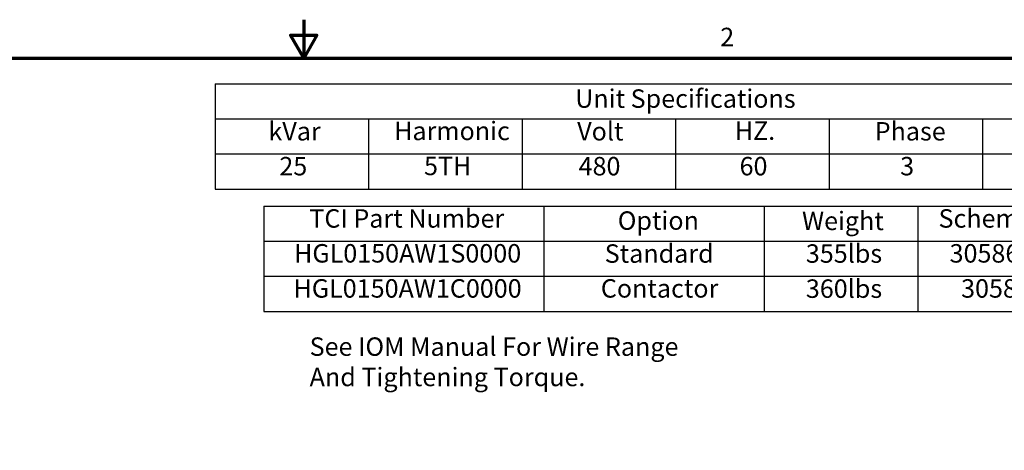
# Model space of a CAD drawing. Units: inches. Extents: x 3 to 129, y 1 to 100.
# Drawn here: x 55 to 93, y 84 to 100 of the extents above; entities that cross this region are included whole.
import ezdxf

# ---------------------------------------------------------------- set-up
doc = ezdxf.new("R2010")
doc.units = ezdxf.units.IN
doc.header["$LTSCALE"] = 6
doc.header["$MEASUREMENT"] = 0
doc.layers.add('Border (ANSI)', color=7, linetype='Continuous', lineweight=70)
doc.layers.add('Symbol (ANSI)', color=7, linetype='Continuous', lineweight=25)
doc.styles.add('Note Text (ANSI)', font='tahoma.ttf')

# ---------------------------------------------------------------- blocks, each defined once
blk = doc.blocks.new('Borders Default Border')
at = {"layer": 'Border (ANSI)', "flags": 128}
for points in [[(11, 16.75), (11, 16.5), (10.9134, 16.65), (11.0866, 16.65), (11, 16.5)], [(0.75, 0.5), (0.75, 16.5), (21.25, 16.5), (21.25, 0.5), (0.75, 0.5)]]:
    blk.add_lwpolyline(points, dxfattribs=at)
at = {"layer": 'Border (ANSI)', "insert": (13.7136, 16.54), "char_height": 0.12, "attachment_point": 7, "style": 'Note Text (ANSI)'}
blk.add_mtext('2', dxfattribs=at)
blk = doc.blocks.new('Table1')
at = {"layer": 'Symbol (ANSI)'}
for p, q in [((10.4229, 16.3328), (16.4229, 16.3328)), ((10.4229, 16.3328), (10.4229, 16.1043)), ((16.4229, 16.3328), (16.4229, 16.1043)), ((10.4229, 16.1043), (16.4229, 16.1043)), ((10.4229, 16.1043), (10.4229, 15.8757)), ((11.4229, 16.1043), (11.4229, 15.8757)), ((12.4229, 16.1043), (12.4229, 15.8757)), ((13.4229, 16.1043), (13.4229, 15.8757)), ((14.4229, 16.1043), (14.4229, 15.8757)), ((15.4229, 16.1043), (15.4229, 15.8757)), ((16.4229, 16.1043), (16.4229, 15.8757)), ((10.4229, 15.8757), (16.4229, 15.8757)), ((10.4229, 15.8757), (10.4229, 15.6472)), ((11.4229, 15.8757), (11.4229, 15.6472)), ((12.4229, 15.8757), (12.4229, 15.6472)), ((13.4229, 15.8757), (13.4229, 15.6472)), ((14.4229, 15.8757), (14.4229, 15.6472)), ((15.4229, 15.8757), (15.4229, 15.6472)), ((16.4229, 15.8757), (16.4229, 15.6472)), ((10.4229, 15.6472), (16.4229, 15.6472))]:
    blk.add_line(p, q, dxfattribs=at)
at = {"layer": 'Symbol (ANSI)', "char_height": 0.12, "attachment_point": 7, "style": 'Note Text (ANSI)'}
for s, insert in [('Unit Specifications', (12.7686, 16.1389)), ('kVar', (10.7704, 15.9261)), ('Harmonic', (11.5891, 15.9283)), ('Volt', (12.7818, 15.9261)), ('HZ.', (13.8081, 15.93)), ('Phase', (14.7199, 15.9261)), ('HP', (15.8337, 15.93)), ('25', (10.8415, 15.699)), ('5TH', (11.7839, 15.7002)), ('480', (12.791, 15.6988)), ('60', (13.8396, 15.699)), ('3', (14.8856, 15.699)), ('150', (15.8058, 15.699))]:
    blk.add_mtext(s, dxfattribs=dict(at, insert=insert))
blk = doc.blocks.new('Table2')
at = {"layer": 'Symbol (ANSI)'}
for p, q in [((10.7404, 15.5367), (16.0001, 15.5367)), ((10.7404, 15.5367), (10.7404, 15.3082)), ((12.564, 15.5367), (12.564, 15.3082)), ((14.0001, 15.5367), (14.0001, 15.3082)), ((15.0001, 15.5367), (15.0001, 15.3082)), ((16.0001, 15.5367), (16.0001, 15.3082)), ((10.7404, 15.3082), (16.0001, 15.3082)), ((10.7404, 15.3082), (10.7404, 14.8512)), ((12.564, 15.3082), (12.564, 14.8512)), ((14.0001, 15.3082), (14.0001, 14.8512)), ((15.0001, 15.3082), (15.0001, 14.8512)), ((16.0001, 15.3082), (16.0001, 14.8512)), ((10.7404, 15.0797), (16.0001, 15.0797)), ((10.7404, 14.8512), (16.0001, 14.8512))]:
    blk.add_line(p, q, dxfattribs=at)
at = {"layer": 'Symbol (ANSI)', "char_height": 0.12, "attachment_point": 7, "style": 'Note Text (ANSI)'}
for s, insert in [('TCI Part Number', (11.0367, 15.3585)), ('Schematic', (15.1356, 15.3585)), ('Option', (13.0461, 15.3446)), ('Weight', (14.2463, 15.3427)), ('HGL0150AW1S0000', (10.9373, 15.1314)), ('Standard', (12.961, 15.13)), ('355lbs', (14.2714, 15.13)), ('30586-1', (15.2077, 15.1312)), ('HGL0150AW1C0000', (10.9337, 14.9029)), ('Contactor', (12.9358, 14.9031)), ('360lbs', (14.2714, 14.9015)), ('30586', (15.2826, 14.9027))]:
    blk.add_mtext(s, dxfattribs=dict(at, insert=insert))

msp = doc.modelspace()

# ---------------------------------------------------------------- block references
at = {"xscale": 6, "yscale": 6, "zscale": 6}
for name in ['Borders Default Border', 'Table1', 'Table2']:
    msp.add_blockref(name, (0, 0), dxfattribs=at)

# ---------------------------------------------------------------- texts
at = {"layer": 'Symbol (ANSI)', "insert": (66.232, 88.089), "char_height": 0.72, "width": 14.57796, "attachment_point": 1, "line_spacing_factor": 0.987884, "style": 'Note Text (ANSI)'}
msp.add_mtext('{\\fTahoma|b0|i0;See IOM Manual For Wire Range \\P\\fTahoma|b0|i0;And Tightening Torque. }', dxfattribs=at)

doc.saveas('drawing.dxf')
